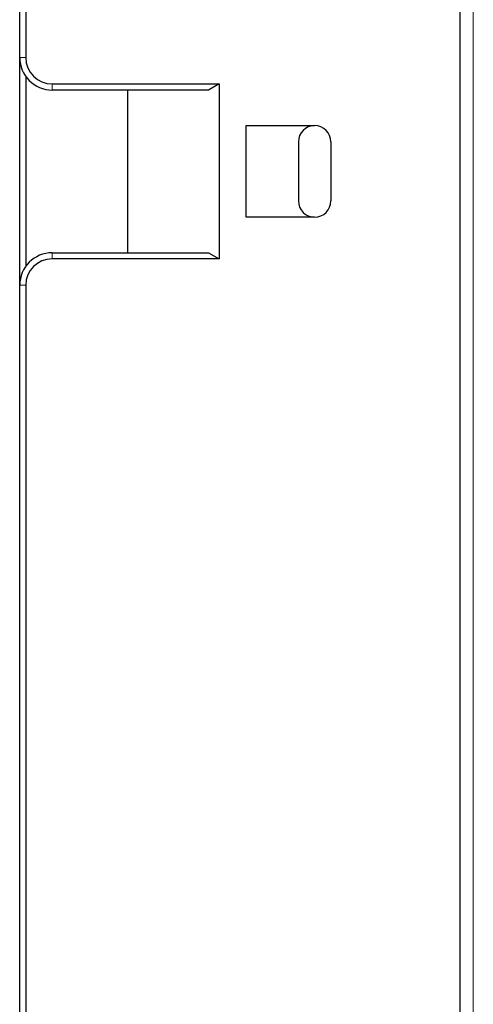
# Model space of a CAD drawing. Units: millimetres. Extents: x 0 to 210, y 0 to 297.
# Drawn here: x 38 to 43, y 153 to 165 of the extents above; entities that cross this region are included whole.
import ezdxf

# ---------------------------------------------------------------- set-up
doc = ezdxf.new("R2010")
doc.units = ezdxf.units.MM

msp = doc.modelspace()

# ---------------------------------------------------------------- linework, layer by layer
at = {"color": 7, "linetype": 'Continuous', "lineweight": 25}
for p, q in [((37.78411, 164.77103), (37.78411, 180.66353)), ((37.85911, 180.66353), (37.85911, 164.77103)), ((43.19661, 143.42189), (43.19661, 179.15368)), ((37.78411, 161.97103), (37.78411, 164.77103)), ((37.85911, 164.53785), (37.85911, 162.20422)), ((38.18411, 164.44603), (40.23411, 164.44603)), ((40.1042, 164.37103), (38.18411, 164.37103)), ((39.10828, 164.37103), (39.10828, 162.37103)), ((40.23411, 164.44603), (40.1042, 164.37103)), ((40.23411, 164.44603), (40.23411, 162.29603)), ((40.56644, 163.93353), (41.40911, 163.93353)), ((40.56644, 162.80853), (40.56644, 163.93353)), ((41.20911, 163.73353), (41.20911, 163.00853)), ((41.60911, 163.73353), (41.60911, 163.00853)), ((41.40911, 162.80853), (40.56644, 162.80853)), ((38.18411, 162.37103), (40.1042, 162.37103)), ((40.23411, 162.29603), (38.18411, 162.29603)), ((40.1042, 162.37103), (40.23411, 162.29603)), ((37.78411, 144.10853), (37.78411, 161.97103)), ((37.85911, 161.97103), (37.85911, 144.10853))]:
    msp.add_line(p, q, dxfattribs=at)
at = {"color": 8, "linetype": 'Continuous', "lineweight": 18}
for p, q in [((43.35911, 179.05403), (43.35911, 143.52153)), ((37.78411, 164.77103), (37.85911, 164.77103)), ((38.18411, 164.37103), (38.18411, 164.44603)), ((38.18411, 162.29603), (38.18411, 162.37103)), ((37.85911, 161.97103), (37.78411, 161.97103))]:
    msp.add_line(p, q, dxfattribs=at)
at = {"color": 7, "linetype": 'Continuous', "lineweight": 25}
for centre, radius, start, end in [((38.18411, 164.77103), 0.4, 180, 270), ((38.18411, 164.77103), 0.325, 180, 270), ((41.40911, 163.73353), 0.2, 90, 180), ((41.40911, 163.73353), 0.2, 0, 90), ((41.40911, 163.00853), 0.2, 180, 270), ((41.40911, 163.00853), 0.2, 270, 0), ((38.18411, 161.97103), 0.4, 90, 180), ((38.18411, 161.97103), 0.325, 90, 180)]:
    msp.add_arc(centre, radius, start, end, dxfattribs=at)

doc.saveas('drawing.dxf')
